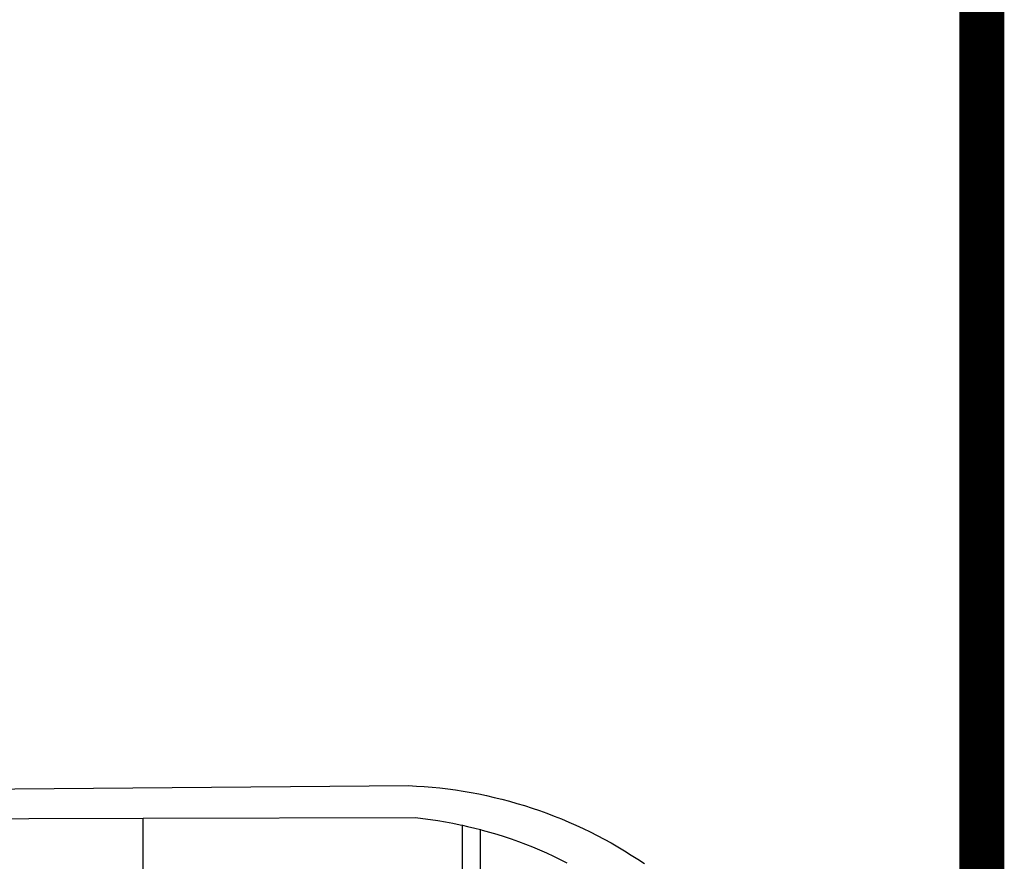
# Model space of a CAD drawing. Units: millimetres. Extents: x 0.6 to 17.8, y -2.7 to 10.2.
# Drawn here: x 17.2 to 17.8, y -1.7 to -1.1 of the extents above; entities that cross this region are included whole.
import ezdxf

# ---------------------------------------------------------------- set-up
doc = ezdxf.new("R2010")
doc.units = ezdxf.units.MM
doc.layers.add('BRAZAO', color=7, linetype='Continuous')
doc.layers.add('PS_SELO', color=3, linetype='Continuous')

# ---------------------------------------------------------------- blocks, each defined once
blk = doc.blocks.new('SimbuloPOA')
at = {"layer": 'BRAZAO'}
for points in [[(196378.903002, 1684947.983316), (196383.858935, 1684328.440836), (196383.457568, 1684320.206949), (196382.913012, 1684311.981852), (196382.224535, 1684303.766275), (196381.393237, 1684295.565348), (196380.418017, 1684287.379068), (196379.300707, 1684279.211832), (196378.040942, 1684271.065104), (196376.63872, 1684262.941813), (196375.094775, 1684254.844156), (196373.410204, 1684246.774332), (196371.585009, 1684238.73527), (196369.619189, 1684230.729898), (196367.514574, 1684222.759684), (196365.271166, 1684214.827555), (196362.888964, 1684206.935709), (196360.369799, 1684199.086344), (196357.713305, 1684191.281656), (196354.921679, 1684183.526041), (196351.994921, 1684175.819498), (196348.93413, 1684168.164957), (196345.740038, 1684160.565348), (196342.413378, 1684153.022867), (196338.956347, 1684145.53898), (196335.368945, 1684138.11735), (196331.652636, 1684130.759439), (196327.807787, 1684123.466715), (196323.83623, 1684116.242838), (196319.739428, 1684109.090006), (196315.518481, 1684102.008951), (196311.174487, 1684095.002604), (196306.708544, 1684088.073893), (196302.122851, 1684081.223551)], [(195446.636889, 1684970.761637), (196348.578539, 1684966.711344), (196349.657763, 1684606.48942)], [(195444.724535, 1684609.364908), (196349.657763, 1684606.48942)], [(196349.657763, 1684606.48942), (196350.512133, 1684321.364176), (196349.596239, 1684313.474527), (196348.542284, 1684305.601725), (196347.351, 1684297.74943), (196346.023119, 1684289.918375), (196344.558642, 1684282.112223), (196342.957568, 1684274.332438), (196342.400927, 1684271.845865)], [(196108.555834, 1684281.863199), (196139.018359, 1684281.896891), (196139.018359, 1684281.896891), (196157.033373, 1684271.559488), (196342.400927, 1684271.845865)], [(196342.400927, 1684271.845865), (196341.221728, 1684266.581949), (196339.35039, 1684258.862223), (196337.879321, 1684253.226969)], [(195915.113696, 1684252.348063), (196337.879321, 1684253.226969)], [(196337.879321, 1684253.226969), (196337.344653, 1684251.17692), (196335.204882, 1684243.528238), (196332.932177, 1684235.917643), (196330.526904, 1684228.348063), (196327.99016, 1684220.821695), (196325.321947, 1684213.340738), (196322.523363, 1684205.906656), (196319.595507, 1684198.523844), (196316.539843, 1684191.192301), (196313.355639, 1684183.915689), (196310.045092, 1684176.696207), (196306.609667, 1684169.535318), (196303.049364, 1684162.435221)]]:
    blk.add_lwpolyline(points, dxfattribs=at)

msp = doc.modelspace()

# ---------------------------------------------------------------- linework, layer by layer
at = {"layer": 'PS_SELO', "const_width": 0.02971}
msp.add_lwpolyline([(17.80871, -2.70482), (17.80871, 10.18371), (16.44362, 10.18371), (16.44362, -2.70482)], close=True, dxfattribs=at)

# ---------------------------------------------------------------- block references
at = {"xscale": 0.000629999999999427, "yscale": 0.000629999999999427, "zscale": 0.00063, "rotation": 90}
msp.add_blockref('SimbuloPOA', (1078.55713, -125.32781), dxfattribs=at)

doc.saveas('drawing.dxf')
